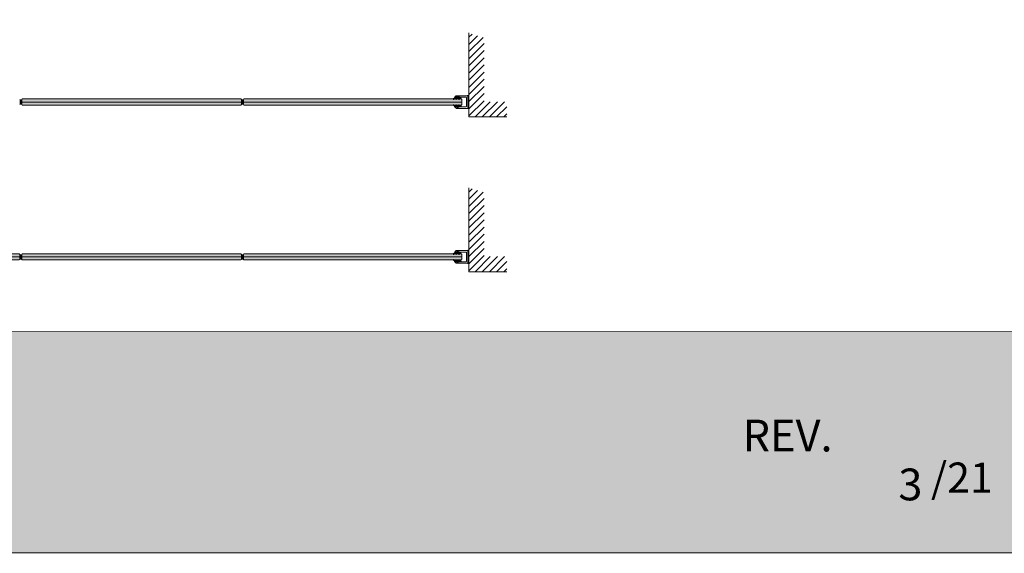
# Model space of a CAD drawing. Extents: x 8050 to 41339, y 3393 to 6330.
# Drawn here: x 15393 to 15956, y 4862 to 5167 of the extents above; entities that cross this region are included whole.
import ezdxf

# ---------------------------------------------------------------- set-up
doc = ezdxf.new("R2010")
doc.units = 0
doc.header["$LTSCALE"] = 2.5
doc.linetypes.add('CENTER', pattern=[2, 1.25, -0.25, 0.25, -0.25])
doc.layers.get('0').update_dxf_attribs({"linetype": 'CONTINUOUS'})
for name, color, linetype in [('A-SECEN-25', 7, 'CENTER'), ('A4PURSOM2', 3, 'CONTINUOUS'), ('H_', 4, 'CONTINUOUS'), ('INLOOK-25', 1, 'CONTINUOUS'), ('Tihend', 7, 'CONTINUOUS'), ('X-COM-FRAME', 2, 'CONTINUOUS')]:
    doc.layers.add(name, color=color, linetype=linetype)
doc.layers.add('Apuviivat', color=7, linetype='CONTINUOUS', plot=False)
for name, color, linetype, lineweight in [('E7', 7, 'CONTINUOUS', 70), ('Hatch (ISO)', 7, 'CONTINUOUS', 18), ('P SE0000 INLOOK GLAZY DB 36 PYSTYKARMI', 6, 'CONTINUOUS', 15), ('Raamjoon035', 5, 'CONTINUOUS', 35), ('Title (ISO)', 7, 'CONTINUOUS', 50)]:
    doc.layers.add(name, color=color, linetype=linetype, lineweight=lineweight)
doc.styles.add('ROMANS', font='ROMANS.shx')
doc.styles.get("Standard").update_dxf_attribs({"font": 'ISOCP'})

# ---------------------------------------------------------------- blocks, each defined once
blk = doc.blocks.new('PX4_4')
at = {"layer": 'A4PURSOM2'}
h = blk.add_hatch(dxfattribs=at)
h.set_pattern_fill('_USER', color=256, angle=45, style=0, pattern_type=0)
h.set_pattern_definition([(45, (0, 0), (-0.70711, 0.70711), [])])
edge = h.paths.add_edge_path()
edge.add_line((4.9, -4), (4.3, -4))
edge.add_line((4.3, -4), (0.9, -2))
edge.add_line((0.9, -2), (-2, -2))
edge.add_line((-2, -2), (-0.5, -3.7))
edge.add_arc((-0.9, -4), 0.5, 0, 40.825, ccw=False)
edge.add_line((-0.4, -4), (-0.4, -4))
edge.add_line((-0.4, -4), (-1.2, -4))
edge.add_line((-1.2, -4), (-4.9, -2))
edge.add_line((-4.9, -2), (-7.4, -2))
edge.add_line((-7.4, -2), (-5.7, -3.6))
edge.add_arc((-6.1, -3.9), 0.5, 0, 46.559, ccw=False)
edge.add_line((-5.6, -3.9), (-5.6, -4))
edge.add_line((-5.6, -4), (-6.4, -4))
edge.add_line((-6.4, -4), (-9.7, -2.1))
edge.add_arc((-9.4, -1.4), 0.7, 108.5706, 240.0271, ccw=False)
edge.add_line((-9.6, -0.8), (-3.7, 1.2))
edge.add_arc((-3.5, 0.9), 0.4, 24, 114.5074, ccw=False)
edge.add_line((-3.1, 1), (-3.1, 1))
edge.add_arc((-3.5, 0.9), 0.4, -66, 24, ccw=False)
edge.add_line((-3.3, 0.5), (-3.6, 0.3))
edge.add_arc((-3.4, 0.1), 0.3, 125.6087, 279.2121)
edge.add_line((-3.3, -0.2), (-2, 0))
edge.add_line((-2, 0), (0, 0))
edge.add_line((0, 0), (0, 0.9))
edge.add_arc((0.5, 0.9), 0.512, 45.9384, 179.9675, ccw=False)
edge.add_arc((10.5, 5.1), 10.3, 201.5317, 235.7384)
edge.add_arc((4.4, -3.9), 0.5, 0, 55.7384, ccw=False)
edge.add_line((4.9, -3.9), (4.9, -4))
blk.add_lwpolyline([(4.9, -4), (4.3, -4), (0.9, -2), (-2, -2), (-0.5, -3.7, -0.180041), (-0.4, -4), (-0.4, -4), (-1.2, -4), (-4.9, -2), (-7.4, -2), (-5.7, -3.6, -0.205993), (-5.6, -3.9), (-5.6, -4), (-6.4, -4), (-9.7, -2.1, -0.646041), (-9.6, -0.8), (-3.7, 1.2, -0.41681), (-3.1, 1), (-3.1, 1, -0.414214), (-3.3, 0.5), (-3.6, 0.3, 0.792614), (-3.3, -0.2), (-2, 0), (0, 0), (0, 0.9, -0.662068), (0.9, 1.3, 0.150373), (4.7, -3.5, -0.248116), (4.9, -3.9), (4.9, -4)], format="xyb", dxfattribs=at)
blk = doc.blocks.new('sivumäärä')
at = {"layer": 'A-SECEN-25', "color": 7, "linetype": 'Continuous', "lineweight": 15, "true_color": 0xffffff, "insert": (27.47, 12.56), "char_height": 9.083, "width": 25.8867, "attachment_point": 1, "style": 'ROMANS'}
blk.add_mtext('/21', dxfattribs=at)

msp = doc.modelspace()

# ---------------------------------------------------------------- hatches: boundary and pattern name
at = {"layer": 'E7', "linetype": 'Continuous', "lineweight": 15}
h = msp.add_hatch(color=256, dxfattribs=at)
h.set_gradient(color1=(127, 223, 255), color2=(127, 223, 255), tint=1)
h.paths.add_polyline_path([(15520.05, 5121.48), (15519.76, 5121.77), (15502.15, 5121.77), (15394.72, 5121.77), (15394.43, 5121.48), (15394.43, 5120.03), (15502.15, 5120.03), (15520.05, 5120.03)])
h.paths.add_polyline_path([(15520.05, 5120.03), (15502.15, 5120.03), (15394.43, 5120.03), (15394.43, 5118.58), (15394.72, 5118.3), (15502.15, 5118.3), (15519.76, 5118.3), (15520.05, 5118.58)])
h = msp.add_hatch(color=256, dxfattribs=at)
h.set_gradient(color1=(127, 223, 255), color2=(127, 223, 255), tint=1)
h.paths.add_polyline_path([(15646.06, 5121.48), (15645.77, 5121.77), (15628.11, 5121.77), (15521.49, 5121.77), (15521.2, 5121.48), (15521.2, 5120.03), (15628.11, 5120.03), (15646.06, 5120.03)])
h.paths.add_polyline_path([(15646.06, 5120.03), (15628.11, 5120.03), (15521.2, 5120.03), (15521.2, 5118.58), (15521.49, 5118.3), (15628.11, 5118.3), (15645.77, 5118.3), (15646.06, 5118.58)])
h = msp.add_hatch(color=256, dxfattribs=at)
h.set_gradient(color1=(127, 223, 255), color2=(127, 223, 255), tint=1)
h.paths.add_polyline_path([(15393.28, 5031.5), (15375.38, 5031.5), (15265.77, 5031.5), (15265.77, 5030.05), (15266.06, 5029.76), (15267.13, 5029.76), (15267.38, 5029.91), (15267.61, 5029.91), (15268.86, 5029.91), (15268.87, 5029.91), (15269.15, 5029.91), (15269.02, 5029.76), (15270.22, 5029.76), (15270.46, 5029.91), (15270.64, 5029.91), (15375.38, 5029.76), (15392.99, 5029.76), (15393.28, 5030.05)])
h.paths.add_polyline_path([(15393.28, 5032.95), (15392.99, 5033.24), (15375.38, 5033.24), (15270.58, 5033.24, -0.230795), (15270.63, 5033.12), (15270.63, 5033.09), (15270.46, 5033.09), (15270.22, 5033.24), (15269.02, 5033.24), (15269.06, 5033.19, -0.180041), (15269.1, 5033.1), (15269.1, 5033.09), (15268.87, 5033.09), (15268.6, 5033.24), (15267.54, 5033.24), (15267.61, 5033.18), (15267.61, 5033.09), (15267.38, 5033.09), (15267.13, 5033.24), (15266.06, 5033.24), (15265.77, 5032.95), (15265.77, 5031.5), (15375.38, 5031.5), (15393.28, 5031.5)])
h = msp.add_hatch(color=256, dxfattribs=at)
h.set_gradient(color1=(127, 223, 255), color2=(127, 223, 255), tint=1)
h.paths.add_polyline_path([(15520.05, 5031.5), (15502.15, 5031.5), (15394.44, 5031.5), (15394.44, 5030.05), (15394.72, 5029.76), (15502.15, 5029.76), (15519.76, 5029.76), (15520.05, 5030.05)])
h.paths.add_polyline_path([(15520.05, 5032.95), (15519.76, 5033.24), (15502.15, 5033.24), (15394.72, 5033.24), (15394.44, 5032.95), (15394.44, 5031.5), (15502.15, 5031.5), (15520.05, 5031.5)])
h = msp.add_hatch(color=256, dxfattribs=at)
h.set_gradient(color1=(127, 223, 255), color2=(127, 223, 255), tint=1)
h.paths.add_polyline_path([(15646.06, 5031.5), (15628.11, 5031.5), (15521.21, 5031.5), (15521.21, 5030.05), (15521.49, 5029.76), (15628.11, 5029.76), (15645.77, 5029.76), (15646.06, 5030.05)])
h.paths.add_polyline_path([(15646.06, 5032.95), (15645.77, 5033.24), (15628.11, 5033.24), (15521.49, 5033.24), (15521.21, 5032.95), (15521.21, 5031.5), (15628.11, 5031.5), (15646.06, 5031.5)])
at = {"layer": 'H_', "linetype": 'Continuous', "lineweight": 15}
h = msp.add_hatch(color=256, dxfattribs=at)
h.dxf.hatch_style = 1
h.set_gradient(color1=(192, 192, 192), color2=(192, 192, 192), tint=1)
h.paths.add_polyline_path([(15394.43, 5121.48, -0.32388), (15393.28, 5121.48), (15393.28, 5118.58, -0.32388), (15394.43, 5118.58)])
h = msp.add_hatch(color=256, dxfattribs=at)
h.dxf.hatch_style = 1
h.set_gradient(color1=(192, 192, 192), color2=(192, 192, 192), tint=1)
h.paths.add_polyline_path([(15520.05, 5118.58, -0.32388), (15521.2, 5118.58), (15521.2, 5121.48, -0.32388), (15520.05, 5121.48)])
h = msp.add_hatch(color=256, dxfattribs=at)
h.dxf.hatch_style = 1
h.set_gradient(color1=(192, 192, 192), color2=(192, 192, 192), tint=1)
h.paths.add_polyline_path([(15394.44, 5032.95, -0.32388), (15393.28, 5032.95), (15393.28, 5030.05, -0.32388), (15394.44, 5030.05)])
h = msp.add_hatch(color=256, dxfattribs=at)
h.dxf.hatch_style = 1
h.set_gradient(color1=(192, 192, 192), color2=(192, 192, 192), tint=1)
h.paths.add_polyline_path([(15520.05, 5030.05, -0.32388), (15521.21, 5030.05), (15521.21, 5032.95, -0.32388), (15520.05, 5032.95)])
at = {"layer": 'Hatch (ISO)', "lineweight": 15, "true_color": 0x939597}
msp.add_hatch(color=252, dxfattribs=at).paths.add_polyline_path([(14305.67, 4862.07), (15976.71, 4862.07), (15976.71, 4988.6), (14332.6, 4988.6)])
at = {"layer": 'INLOOK-25', "lineweight": 15, "ltscale": 0.5}
h = msp.add_hatch(dxfattribs=at)
h.set_pattern_fill('VINO45', color=256, scale=0.028944)
h.set_pattern_definition([(45, (-1381.506, 3454.8322), (-2.04664987, 2.04664987), [])])
h.paths.add_polyline_path([(15650.14, 5159.45), (15658.83, 5156.81), (15658.83, 5120.18), (15671.82, 5120.18), (15671.82, 5111.49), (15650.14, 5111.49)])
h = msp.add_hatch(dxfattribs=at)
h.set_pattern_fill('VINO45', color=256, scale=0.028944)
h.set_pattern_definition([(45, (-1381.5055, 3366.3012), (-2.04664987, 2.04664987), [])])
h.paths.add_polyline_path([(15650.15, 5070.92), (15658.83, 5068.28), (15658.83, 5031.65), (15671.82, 5031.65), (15671.82, 5022.96), (15650.15, 5022.96)])
at = {"layer": 'Tihend', "lineweight": 15}
for points in [[(15649.56, 5121.2), (15649.85, 5121.2), (15650.15, 5121.2), (15650.15, 5118.87), (15649.56, 5118.87)], [(15649.56, 5032.67), (15649.85, 5032.67), (15650.15, 5032.67), (15650.15, 5030.33), (15649.56, 5030.34)]]:
    msp.add_hatch(color=256, dxfattribs=at).paths.add_polyline_path(points)

# ---------------------------------------------------------------- linework, layer by layer
at = {"color": 1, "lineweight": 15}
for points in [[(15648.69, 5117.43), (15648.69, 5122.64, 0.414214), (15648.55, 5122.78), (15645.11, 5122.78, -0.063114), (15645.08, 5122.78), (15644.01, 5123.06, 0.063114), (15643.93, 5123.07), (15643.38, 5123.07, 0.648232), (15643.32, 5122.93, -0.648232), (15643.25, 5122.78), (15642.9, 5122.78, -0.414214), (15642.61, 5123.07), (15642.61, 5123.36, -0.414214), (15642.9, 5123.65), (15649.18, 5123.65, 0.182676), (15649.37, 5123.72, -1.104876), (15649.71, 5123.25, 0.267949), (15649.56, 5123), (15649.56, 5117.06, 0.267949), (15649.71, 5116.81, -1.104876), (15649.37, 5116.34, 0.182676), (15649.18, 5116.41), (15642.9, 5116.41, -0.414214), (15642.61, 5116.7), (15642.61, 5116.99, -0.414214), (15642.9, 5117.28), (15643.25, 5117.28, -0.648232), (15643.32, 5117.14, 0.648232), (15643.38, 5116.99), (15643.93, 5116.99, 0.063114), (15644.01, 5117), (15645.08, 5117.28, -0.063114), (15645.11, 5117.28), (15648.55, 5117.28, 0.414214)], [(15648.69, 5028.9), (15648.69, 5034.11, 0.414214), (15648.55, 5034.25), (15645.11, 5034.25, -0.063114), (15645.08, 5034.25), (15644.01, 5034.53, 0.063114), (15643.93, 5034.54), (15643.38, 5034.54, 0.648232), (15643.32, 5034.4, -0.648232), (15643.25, 5034.25), (15642.9, 5034.25, -0.414214), (15642.62, 5034.54), (15642.62, 5034.83, -0.414214), (15642.9, 5035.12), (15649.18, 5035.12, 0.182676), (15649.37, 5035.19, -1.104876), (15649.71, 5034.72, 0.267949), (15649.56, 5034.47), (15649.56, 5028.53, 0.267949), (15649.71, 5028.28, -1.104876), (15649.37, 5027.81, 0.182676), (15649.18, 5027.88), (15642.9, 5027.88, -0.414214), (15642.62, 5028.17), (15642.62, 5028.46, -0.414214), (15642.9, 5028.75), (15643.25, 5028.75, -0.648232), (15643.32, 5028.61, 0.648232), (15643.38, 5028.46), (15643.93, 5028.46, 0.063114), (15644.01, 5028.47), (15645.08, 5028.75, -0.063114), (15645.11, 5028.75), (15648.55, 5028.75, 0.414214)]]:
    msp.add_lwpolyline(points, format="xyb", close=True, dxfattribs=at)
at = {"layer": 'Apuviivat', "lineweight": 15, "ltscale": 0.01}
msp.add_line((15976.71, 4988.6), (14241.34, 4989.17), dxfattribs=at)
at = {"layer": 'E7', "linetype": 'Continuous', "lineweight": 15}
for p, q in [((15502.15, 5120.03), (15394.43, 5120.03)), ((15520.05, 5120.03), (15502.15, 5120.03)), ((15628.11, 5120.03), (15521.2, 5120.03)), ((15646.06, 5120.03), (15628.11, 5120.03)), ((15393.28, 5031.5), (15375.38, 5031.5)), ((15502.15, 5031.5), (15394.44, 5031.5)), ((15520.05, 5031.5), (15502.15, 5031.5)), ((15628.11, 5031.5), (15521.21, 5031.5)), ((15646.06, 5031.5), (15628.11, 5031.5))]:
    msp.add_line(p, q, dxfattribs=at)
at = {"layer": 'E7', "lineweight": 15}
for centre, start, end in [((15393.86, 5122.28), 234.1078, 305.8922), ((15393.86, 5117.79), 54.1078, 125.8922), ((15520.63, 5122.28), 234.1078, 305.8922), ((15520.63, 5117.79), 54.1078, 125.8922), ((15393.86, 5033.75), 234.1078, 305.8922), ((15393.86, 5029.25), 54.1078, 125.8922), ((15520.63, 5033.75), 234.1078, 305.8922), ((15520.63, 5029.25), 54.1078, 125.8922)]:
    msp.add_arc(centre, 0.987, start, end, dxfattribs=at)
at = {"layer": 'P SE0000 INLOOK GLAZY DB 36 PYSTYKARMI', "linetype": 'Continuous', "lineweight": 15}
msp.add_lwpolyline([(13876.71, 4862.27), (15976.71, 4862.27), (15976.71, 6329.89), (13876.71, 6329.89)], close=True, dxfattribs=at)
at = {"layer": 'Raamjoon035', "lineweight": 15}
for points in [[(15649.56, 5118.87), (15650.15, 5118.87), (15650.15, 5121.2), (15649.56, 5121.2)], [(15649.56, 5030.34), (15650.15, 5030.34), (15650.15, 5032.67), (15649.56, 5032.67)]]:
    msp.add_lwpolyline(points, close=True, dxfattribs=at)
at = {"layer": 'X-COM-FRAME', "color": 1, "linetype": 'Continuous', "lineweight": 15}
for points in [[(15650.14, 5159.51), (15650.15, 5140.09), (15650.15, 5111.49), (15671.82, 5111.49)], [(15502.15, 5118.3), (15394.72, 5118.3), (15394.43, 5118.58), (15394.43, 5121.48), (15394.72, 5121.77), (15502.15, 5121.77)], [(15502.15, 5121.77), (15519.76, 5121.77), (15520.05, 5121.48), (15520.05, 5118.58), (15519.76, 5118.3), (15502.15, 5118.3)], [(15628.11, 5118.3), (15521.49, 5118.3), (15521.2, 5118.58), (15521.2, 5121.48), (15521.49, 5121.77), (15628.11, 5121.77)], [(15628.11, 5121.77), (15645.77, 5121.77), (15646.06, 5121.48), (15646.06, 5118.58), (15645.77, 5118.3), (15628.11, 5118.3)], [(15650.15, 5070.98), (15650.15, 5051.55), (15650.15, 5022.96), (15671.82, 5022.96)], [(15375.38, 5033.24), (15392.99, 5033.24), (15393.28, 5032.95), (15393.28, 5030.05), (15392.99, 5029.76), (15375.38, 5029.76)], [(15502.15, 5029.76), (15394.72, 5029.76), (15394.44, 5030.05), (15394.44, 5032.95), (15394.72, 5033.24), (15502.15, 5033.24)], [(15502.15, 5033.24), (15519.76, 5033.24), (15520.05, 5032.95), (15520.05, 5030.05), (15519.76, 5029.76), (15502.15, 5029.76)], [(15628.11, 5029.76), (15521.49, 5029.76), (15521.21, 5030.05), (15521.21, 5032.95), (15521.49, 5033.24), (15628.11, 5033.24)], [(15628.11, 5033.24), (15645.77, 5033.24), (15646.06, 5032.95), (15646.06, 5030.05), (15645.77, 5029.76), (15628.11, 5029.76)]]:
    msp.add_lwpolyline(points, dxfattribs=at)

# ---------------------------------------------------------------- block references
at = {"lineweight": 15, "xscale": -0.28944, "yscale": 0.28944, "zscale": 0.28944}
for p in [(15642.61, 5122.78), (15642.62, 5034.25)]:
    msp.add_blockref('PX4_4', p, dxfattribs=at)
at = {"lineweight": 15, "xscale": 0.28944, "yscale": 0.28944, "zscale": 0.28944, "rotation": 180}
for p in [(15642.61, 5117.28), (15642.62, 5028.75)]:
    msp.add_blockref('PX4_4', p, dxfattribs=at)
at = {"layer": 'E7', "linetype": 'Continuous', "lineweight": 15, "xscale": 1.9, "yscale": 1.9, "zscale": 1.9}
msp.add_blockref('sivumäärä', (15862.2, 4890.09), dxfattribs=at)

# ---------------------------------------------------------------- texts
at = {"layer": 'Title (ISO)', "color": 7, "lineweight": 15, "true_color": 0xffffff, "char_height": 18.1661}
for s, insert, attachment_point in [('{\\fFutura Bk BT|b0|i0|c0|p34;REV.}', (15858.11, 4938.48), 3), ('{\\fFutura Bk BT|b0|i0|c0|p34;3}', (15895.75, 4910.51), 1)]:
    msp.add_mtext(s, dxfattribs=dict(at, insert=insert, attachment_point=attachment_point))

doc.saveas('drawing.dxf')
